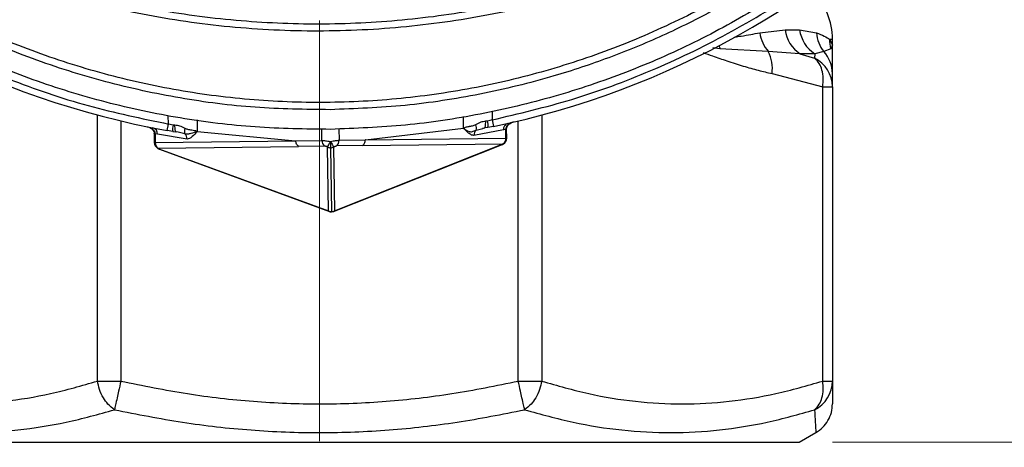
# Model space of a CAD drawing. Units: millimetres. Extents: x 10 to 416, y 10 to 287.
# Drawn here: x 68 to 98, y 185 to 198 of the extents above; entities that cross this region are included whole.
import ezdxf

# ---------------------------------------------------------------- set-up
doc = ezdxf.new("R2010")
doc.units = ezdxf.units.MM
doc.linetypes.add('CENTERX2', pattern=[20.32, 12.7, -2.54, 2.54, -2.54])
doc.styles.add('SLDTEXTSTYLE0', font='TXT', dxfattribs={"width": 0.75})
doc.dimstyles.new('SLDDIMSTYLE0', dxfattribs={"dimtxt": 3.5, "dimasz": 3.302, "dimexe": 0, "dimexo": 0.0625, "dimgap": 0.875, "dimtad": 1, "dimdec": 0, "dimrnd": 1e-09, "dimzin": 12, "dimdsep": 46, "dimtxsty": 'SLDTEXTSTYLE0', "dimsah": 1, "dimcen": 0.09, "dimadec": 0, "dimazin": 3, "dimtfac": 1, "dimtdec": 0, "dimtofl": 0, "dimtmove": 0, "dimatfit": 3, "dimfxl": 1, "dimfrac": 2, "dimtolj": 1, "dimtzin": 12, "dimarcsym": 0})

# ---------------------------------------------------------------- blocks, each defined once
blk = doc.blocks.new('_D_1')
at = {"color": 150, "linetype": 'Continuous', "lineweight": 0}
for p, q in [((113.335, 219.974), (120.84, 219.974)), ((119.84, 219.974), (119.84, 184.974)), ((92.68, 184.974), (120.84, 184.974))]:
    blk.add_line(p, q, dxfattribs=at)
at = {"color": 150, "linetype": 'Continuous', "lineweight": 18}
for points in [[(119.84, 219.974), (119.332, 216.672), (120.348, 216.672)], [(119.84, 184.974), (120.348, 188.276), (119.332, 188.276)]]:
    blk.add_solid(points, dxfattribs=at)
at = {"color": 150, "linetype": 'Continuous', "lineweight": 18, "insert": (115.328, 199.888), "char_height": 3.5, "attachment_point": 1, "rotation": 90, "style": 'SLDTEXTSTYLE0'}
blk.add_mtext('35', dxfattribs=at)

msp = doc.modelspace()

# ---------------------------------------------------------------- linework, layer by layer
at = {"color": 7, "linetype": 'CENTERX2', "lineweight": 18}
msp.add_line((77.18, 197.707), (77.18, 184.819), dxfattribs=at)
at = {"color": 7, "linetype": 'Continuous', "lineweight": 25}
for p, q in [((90.482, 197.338), (91.255, 197.428)), ((91.255, 197.428), (91.689, 197.428)), ((91.689, 197.428), (92.199, 197.338)), ((92.595, 197.146), (92.68, 196.974)), ((92.68, 196.972), (92.68, 197.146)), ((90.743, 196.771), (89.28, 196.856)), ((91.7, 196.703), (90.743, 196.771)), ((91.7, 196.703), (92.142, 196.573)), ((92.149, 196.703), (91.7, 196.703)), ((92.149, 196.703), (92.142, 196.573)), ((92.422, 196.771), (92.149, 196.703)), ((92.635, 196.856), (92.422, 196.771)), ((92.68, 196.974), (92.635, 196.856)), ((90.856, 196.108), (92.387, 195.707)), ((92.68, 195.707), (92.68, 196.108)), ((92.387, 186.819), (92.387, 195.707)), ((92.387, 195.707), (92.68, 195.707)), ((92.68, 195.707), (92.68, 186.819)), ((82.255, 194.673), (82.2, 194.665)), ((82.396, 194.707), (82.255, 194.673)), ((82.396, 194.707), (82.437, 194.511)), ((72.577, 194.385), (72.613, 194.582)), ((72.749, 194.354), (72.577, 194.385)), ((72.755, 194.551), (72.613, 194.582)), ((72.745, 194.359), (72.839, 194.347)), ((72.749, 194.354), (72.848, 194.346)), ((72.81, 194.545), (72.755, 194.551)), ((72.905, 194.333), (72.848, 194.346)), ((73.482, 194.353), (76.454, 194.075)), ((78.569, 194.102), (81.533, 194.456)), ((82.736, 194.408), (81.847, 194.239)), ((82.105, 194.457), (82.176, 194.467)), ((82.111, 194.451), (82.167, 194.465)), ((82.266, 194.476), (82.167, 194.465)), ((82.437, 194.511), (82.266, 194.476)), ((82.806, 194.424), (82.736, 194.408)), ((82.811, 194.155), (82.806, 194.424)), ((82.838, 194.159), (82.832, 194.427)), ((72.184, 194.291), (72.185, 194.023)), ((72.281, 194.274), (72.211, 194.288)), ((72.211, 194.288), (72.212, 194.02)), ((72.212, 194.02), (76.462, 194.074)), ((73.174, 194.128), (72.281, 194.274)), ((76.454, 194.075), (77.252, 194.085)), ((76.454, 194.075), (76.462, 194.074)), ((77.771, 194.092), (78.569, 194.102)), ((78.561, 194.1), (82.811, 194.155)), ((78.569, 194.102), (78.561, 194.1)), ((72.293, 193.846), (72.323, 193.83)), ((72.297, 193.852), (76.547, 193.906)), ((72.297, 193.852), (72.327, 193.836)), ((72.325, 193.833), (72.347, 193.821)), ((72.327, 193.836), (77.448, 191.956)), ((72.347, 193.82), (77.478, 191.936)), ((77.336, 193.916), (76.547, 193.906)), ((77.448, 191.956), (77.423, 193.886)), ((77.514, 193.866), (77.539, 191.936)), ((77.601, 191.938), (82.681, 193.952)), ((77.605, 193.888), (77.63, 191.958)), ((77.63, 191.958), (82.701, 193.969)), ((78.481, 193.931), (77.691, 193.92)), ((78.481, 193.931), (82.731, 193.986)), ((82.681, 193.953), (82.707, 193.964)), ((82.731, 193.986), (82.701, 193.969)), ((82.705, 193.963), (82.735, 193.98)), ((77.539, 191.927), (77.61, 191.942)), ((70.467, 186.819), (71.174, 186.819)), ((83.186, 186.819), (83.893, 186.819)), ((92.387, 186.819), (92.68, 186.819)), ((91.68, 184.974), (92.18, 185.263)), ((62.68, 184.974), (91.68, 184.974))]:
    msp.add_line(p, q, dxfattribs=at)
at = {"color": 8, "linetype": 'Continuous', "lineweight": 25}
for p, q in [((92.595, 197.146), (92.68, 197.146)), ((89.28, 196.856), (89.061, 196.879)), ((82.393, 194.968), (82.396, 194.707)), ((70.467, 186.819), (70.467, 194.856)), ((71.174, 194.677), (71.174, 186.819)), ((72.613, 194.582), (72.609, 194.843)), ((73.477, 194.705), (73.482, 194.353)), ((81.533, 194.456), (81.529, 194.808)), ((83.186, 186.819), (83.186, 194.677)), ((83.893, 194.856), (83.893, 186.819)), ((73.108, 194.286), (72.905, 194.333)), ((77.252, 194.085), (77.247, 194.429)), ((77.767, 194.436), (77.771, 194.092)), ((81.909, 194.399), (82.111, 194.451))]:
    msp.add_line(p, q, dxfattribs=at)
at = {"color": 7, "linetype": 'Continuous', "lineweight": 25, "flags": 128}
for points in [[(82.167, 194.465), (82.175, 194.466), (82.182, 194.476), (82.189, 194.493), (82.194, 194.518), (82.198, 194.549), (82.2, 194.585), (82.201, 194.624), (82.2, 194.665)], [(72.848, 194.346), (72.84, 194.347), (72.832, 194.356), (72.825, 194.374), (72.82, 194.398), (72.815, 194.429), (72.812, 194.465), (72.81, 194.504), (72.81, 194.545)]]:
    msp.add_lwpolyline(points, dxfattribs=at)
at = {"color": 8, "linetype": 'Continuous', "lineweight": 25, "flags": 128}
for points in [[(72.185, 194.023), (72.192, 194.021), (72.212, 194.02)], [(82.811, 194.155), (82.831, 194.157), (82.838, 194.159)], [(72.293, 193.846), (72.293, 193.847), (72.297, 193.852)], [(72.323, 193.83), (72.323, 193.83), (72.327, 193.836)], [(82.705, 193.963), (82.705, 193.963), (82.701, 193.969)], [(82.735, 193.98), (82.735, 193.98), (82.731, 193.986)]]:
    msp.add_lwpolyline(points, dxfattribs=at)
at = {"color": 7, "linetype": 'Continuous', "lineweight": 25}
for centre, radius, start, end in [((77.18, 219.974), 26, 281.6647, 350.8474), ((77.18, 219.974), 26, 190.6208, 259.8035), ((90.68, 197.146), 2, 0, 45), ((91.614, 197.515), 1.145, 188.8874, 220.5), ((92.255, 197.543), 1.007, 186.5698, 236.573), ((92.685, 197.551), 1.003, 187.0359, 237.6721), ((93.161, 197.389), 0.963, 183.0308, 219.904), ((93.585, 197.135), 0.991, 179.3703, 196.3208), ((89.709, 196.254), 1.156, 352.7621, 26.5863), ((91.697, 196.107), 0.983, 0.0451, 42.4575), ((91.706, 195.702), 0.974, 0.2941, 63.4112), ((81.904, 194.555), 0.371, 347.7577, 18.5405), ((72.1, 194.291), 0.181, 354.7065, 75.264), ((73.109, 194.442), 0.371, 162.9277, 193.7107), ((73.297, 194.358), 0.203, 154.1601, 200.9737), ((82.048, 194.252), 0.202, 133.5457, 183.8021), ((81.718, 194.466), 0.203, 340.4945, 27.3081), ((82.916, 194.429), 0.181, 106.2042, 186.7617), ((72.385, 194.024), 0.2, 180.3255, 242.3684), ((72.972, 194.136), 0.202, 357.6661, 47.9225), ((77.46, 194.083), 0.208, 179.5179, 233.5055), ((77.563, 194.084), 0.208, 307.9627, 1.9503), ((82.603, 194.15), 0.208, 307.9256, 1.4802), ((82.638, 194.155), 0.2, 299.0998, 1.1427), ((72.42, 194.02), 0.208, 179.9879, 233.5426), ((72.362, 193.858), 0.0407, 211.9975, 248.9682), ((77.512, 194.074), 0.208, 244.7754, 270.7376), ((77.512, 194.074), 0.208, 270.7306, 296.6927), ((77.537, 192.144), 0.208, 244.7755, 270.7433), ((77.537, 192.144), 0.208, 270.7249, 296.6927), ((91.706, 186.824), 0.974, 296.5888, 359.7059)]:
    msp.add_arc(centre, radius, start, end, dxfattribs=at)
at = {"color": 8, "linetype": 'Continuous', "lineweight": 25}
for centre, radius, start, end in [((90.507, 197.227), 1.282, 192.5485, 196.8044), ((82.666, 193.99), 0.0407, 292.4998, 329.4686)]:
    msp.add_arc(centre, radius, start, end, dxfattribs=at)
at = {"color": 7, "linetype": 'Continuous', "lineweight": 25}
for points, knots in [([(99.596, 209.299), (99.244, 208.619), (98.541, 207.257), (97.252, 205.348), (95.807, 203.558), (94.199, 201.912), (92.447, 200.421), (90.565, 199.097), (88.568, 197.952), (86.475, 196.997), (84.303, 196.238), (82.069, 195.683), (79.794, 195.336), (77.497, 195.2), (75.197, 195.277), (72.914, 195.566), (70.668, 196.063), (68.476, 196.766), (66.359, 197.668), (64.334, 198.761), (62.419, 200.036), (60.629, 201.482), (58.979, 203.087), (57.489, 204.839), (56.152, 206.714), (55.414, 208.057), (55.045, 208.728)], [0, 0, 0, 0, 0.041742, 0.083552, 0.125247, 0.16693, 0.208676, 0.250309, 0.291931, 0.333621, 0.375204, 0.416784, 0.45844, 0.5, 0.541569, 0.583225, 0.624797, 0.666388, 0.708078, 0.749691, 0.791333, 0.833079, 0.874753, 0.916457, 0.958263, 1, 1, 1, 1]), ([(99.776, 209.192), (99.405, 208.475), (98.678, 207.071), (97.369, 205.15), (96.04, 203.513), (94.713, 202.126), (93.417, 200.948), (92.067, 199.882), (90.641, 198.906), (89.137, 198.022), (87.554, 197.235), (85.929, 196.567), (84.092, 195.955), (82.037, 195.455), (79.773, 195.104), (78.255, 195.044), (77.5, 195.015)], [0, 0, 0, 0, 0.087349, 0.1709402, 0.2507824, 0.3150167, 0.3780422, 0.439863, 0.5004829, 0.5644153, 0.6279134, 0.6909816, 0.7536247, 0.8364825, 0.9186039, 1, 1, 1, 1]), ([(77.5, 195.015), (76.744, 195.025), (75.227, 195.045), (72.956, 195.338), (70.7, 195.826), (68.48, 196.53), (66.317, 197.444), (64.436, 198.456), (62.821, 199.502), (61.444, 200.532), (60.117, 201.676), (58.888, 202.896), (57.754, 204.187), (56.714, 205.549), (55.73, 207.025), (55.158, 208.08), (54.867, 208.617)], [0, 0, 0, 0, 0.081333, 0.163394, 0.246193, 0.329741, 0.414048, 0.499127, 0.559734, 0.621548, 0.684573, 0.748811, 0.808429, 0.870164, 0.93402, 1, 1, 1, 1]), ([(96.026, 204.862), (95.428, 204.329), (94.231, 203.263), (92.233, 201.845), (90.089, 200.575), (87.769, 199.48), (85.329, 198.593), (82.77, 197.931), (80.142, 197.512), (77.471, 197.349), (74.795, 197.443), (72.159, 197.794), (69.582, 198.391), (67.121, 199.215), (64.773, 200.25), (62.598, 201.464), (60.563, 202.831), (59.339, 203.866), (58.727, 204.384)], [0, 0, 0, 0, 0.058798, 0.117597, 0.179442, 0.241322, 0.305385, 0.369491, 0.434717, 0.5, 0.565218, 0.630509, 0.694551, 0.758678, 0.820494, 0.882403, 0.94117, 1, 1, 1, 1]), ([(58.86, 204.553), (59.529, 203.991), (60.853, 202.877), (63.009, 201.466), (65.233, 200.27), (67.555, 199.286), (69.963, 198.516), (72.45, 197.969), (74.962, 197.656), (77.483, 197.574), (80, 197.723), (82.502, 198.104), (84.973, 198.717), (87.357, 199.55), (89.648, 200.593), (91.833, 201.843), (93.945, 203.305), (95.237, 204.45), (95.889, 205.028)], [0, 0, 0, 0, 0.064569, 0.127908, 0.190024, 0.250926, 0.313846, 0.376392, 0.438573, 0.500396, 0.562198, 0.624362, 0.686898, 0.749814, 0.810536, 0.872469, 0.935622, 1, 1, 1, 1]), ([(94.231, 200.894), (93.632, 200.389), (92.443, 199.39), (90.513, 198.113), (88.522, 197.021), (86.44, 196.111), (84.279, 195.383), (82.044, 194.852), (79.782, 194.508), (78.264, 194.45), (77.507, 194.421)], [0, 0, 0, 0, 0.1284445, 0.2546338, 0.3785819, 0.500303, 0.6262644, 0.7515238, 0.876097, 1, 1, 1, 1]), ([(77.507, 194.421), (76.75, 194.431), (75.231, 194.45), (72.961, 194.735), (70.713, 195.209), (68.534, 195.882), (66.43, 196.738), (64.411, 197.779), (62.449, 199.005), (61.235, 199.974), (60.623, 200.463)], [0, 0, 0, 0, 0.123902, 0.248475, 0.373735, 0.499697, 0.621417, 0.745365, 0.871554, 1, 1, 1, 1]), ([(92.199, 197.338), (92.282, 197.303), (92.456, 197.231), (92.547, 197.175), (92.595, 197.146)], [0, 0, 0, 0, 0.477031, 1, 1, 1, 1]), ([(92.68, 196.108), (92.68, 196.139), (92.68, 196.205), (92.68, 196.335), (92.68, 196.481), (92.68, 196.636), (92.68, 196.799), (92.68, 196.912), (92.68, 196.974)], [0, 0, 0, 0, 0.151129, 0.317727, 0.499923, 0.660419, 0.81406, 1, 1, 1, 1]), ([(92.387, 195.707), (92.396, 195.794), (92.414, 195.972), (92.373, 196.213), (92.286, 196.427), (92.192, 196.523), (92.142, 196.573)], [0, 0, 0, 0, 0.245299, 0.500008, 0.734663, 1, 1, 1, 1]), ([(82.2, 194.665), (82.15, 194.657), (82.039, 194.64), (81.948, 194.588), (81.898, 194.559)], [0, 0, 0, 0, 0.453087, 1, 1, 1, 1]), ([(83.046, 194.644), (83.007, 194.632), (82.949, 194.614), (82.883, 194.568), (82.857, 194.539), (82.844, 194.525)], [0, 0, 0, 0, 0.515435, 0.763469, 1, 1, 1, 1]), ([(82.855, 194.517), (82.864, 194.53), (82.883, 194.555), (82.934, 194.601), (82.983, 194.622), (83.016, 194.636)], [0, 0, 0, 0, 0.242127, 0.489048, 1, 1, 1, 1]), ([(71.965, 194.502), (72.005, 194.491), (72.063, 194.474), (72.13, 194.431), (72.157, 194.402), (72.17, 194.388)], [0, 0, 0, 0, 0.515435, 0.763469, 1, 1, 1, 1]), ([(71.995, 194.495), (72.028, 194.482), (72.077, 194.462), (72.13, 194.417), (72.149, 194.392), (72.159, 194.38)], [0, 0, 0, 0, 0.510952, 0.757873, 1, 1, 1, 1]), ([(72.159, 194.382), (72.158, 194.381), (72.154, 194.378), (72.163, 194.384), (72.17, 194.388)], [0, 0, 0, 0, 0.208911, 1, 1, 1, 1]), ([(72.156, 194.383), (72.164, 194.368), (72.18, 194.339), (72.183, 194.306), (72.185, 194.291)], [0, 0, 0, 0, 0.524543, 1, 1, 1, 1]), ([(72.17, 194.388), (72.181, 194.373), (72.202, 194.343), (72.208, 194.306), (72.211, 194.288)], [0, 0, 0, 0, 0.5181278, 1, 1, 1, 1]), ([(73.114, 194.447), (73.064, 194.474), (72.972, 194.524), (72.861, 194.538), (72.81, 194.545)], [0, 0, 0, 0, 0.546913, 1, 1, 1, 1]), ([(73.482, 194.353), (73.42, 194.334), (73.331, 194.306), (73.197, 194.27), (73.136, 194.281), (73.108, 194.286)], [0, 0, 0, 0, 0.559032, 0.800469, 1, 1, 1, 1]), ([(73.482, 194.353), (73.476, 194.356), (73.433, 194.379), (73.342, 194.39), (73.215, 194.409), (73.143, 194.436), (73.114, 194.447)], [0, 0, 0, 0, 0.060487, 0.500309, 0.805332, 1, 1, 1, 1]), ([(73.482, 194.353), (73.433, 194.301), (73.359, 194.22), (73.256, 194.133), (73.2, 194.13), (73.174, 194.128)], [0, 0, 0, 0, 0.500462, 0.771874, 1, 1, 1, 1]), ([(81.898, 194.559), (81.863, 194.543), (81.81, 194.519), (81.746, 194.51), (81.714, 194.505), (81.699, 194.502), (81.695, 194.501), (81.653, 194.494), (81.595, 194.483), (81.55, 194.463), (81.533, 194.456)], [0, 0, 0, 0, 0.2499515, 0.3755277, 0.4651377, 0.489637, 0.4968093, 0.5005968, 0.8195156, 1, 1, 1, 1]), ([(81.847, 194.239), (81.821, 194.24), (81.765, 194.243), (81.66, 194.326), (81.583, 194.405), (81.533, 194.456)], [0, 0, 0, 0, 0.225946, 0.499459, 1, 1, 1, 1]), ([(81.533, 194.456), (81.586, 194.414), (81.663, 194.351), (81.779, 194.347), (81.852, 194.369), (81.891, 194.389), (81.909, 194.399)], [0, 0, 0, 0, 0.522714, 0.773922, 0.890807, 1, 1, 1, 1]), ([(82.844, 194.525), (82.833, 194.509), (82.813, 194.479), (82.808, 194.442), (82.806, 194.424)], [0, 0, 0, 0, 0.518128, 1, 1, 1, 1]), ([(82.832, 194.427), (82.833, 194.443), (82.835, 194.476), (82.85, 194.505), (82.858, 194.52)], [0, 0, 0, 0, 0.475457, 1, 1, 1, 1]), ([(82.856, 194.52), (82.857, 194.519), (82.861, 194.516), (82.852, 194.521), (82.844, 194.525)], [0, 0, 0, 0, 0.121131, 1, 1, 1, 1]), ([(77.252, 194.085), (77.266, 194.085), (77.294, 194.084), (77.356, 194.079), (77.43, 194.07), (77.484, 194.061), (77.512, 194.057)], [0, 0, 0, 0, 0.235777, 0.480674, 0.735249, 1, 1, 1, 1]), ([(77.423, 193.886), (77.427, 193.893), (77.434, 193.906), (77.455, 193.947), (77.482, 193.999), (77.502, 194.038), (77.512, 194.057)], [0, 0, 0, 0, 0.25, 0.5, 0.75, 1, 1, 1, 1]), ([(77.512, 194.057), (77.539, 194.062), (77.593, 194.072), (77.667, 194.083), (77.729, 194.09), (77.757, 194.091), (77.771, 194.092)], [0, 0, 0, 0, 0.264751, 0.519326, 0.764223, 1, 1, 1, 1]), ([(77.512, 194.057), (77.523, 194.038), (77.543, 194), (77.571, 193.949), (77.594, 193.908), (77.601, 193.895), (77.605, 193.888)], [0, 0, 0, 0, 0.25, 0.5, 0.75, 1, 1, 1, 1]), ([(77.512, 194.057), (77.512, 194.036), (77.513, 193.993), (77.514, 193.937), (77.514, 193.89), (77.514, 193.874), (77.514, 193.866)], [0, 0, 0, 0, 0.25, 0.5, 0.75, 1, 1, 1, 1]), ([(77.423, 193.886), (77.415, 193.89), (77.398, 193.899), (77.373, 193.908), (77.351, 193.915), (77.341, 193.915), (77.336, 193.916)], [0, 0, 0, 0, 0.260806, 0.514099, 0.758714, 1, 1, 1, 1]), ([(77.605, 193.888), (77.614, 193.893), (77.631, 193.902), (77.655, 193.912), (77.677, 193.919), (77.687, 193.92), (77.691, 193.92)], [0, 0, 0, 0, 0.266099, 0.520373, 0.765513, 1, 1, 1, 1]), ([(77.468, 191.94), (77.469, 191.94), (77.49, 191.928), (77.515, 191.928), (77.539, 191.927)], [0, 0, 0, 0, 0.0475278, 1, 1, 1, 1]), ([(61.973, 186.819), (62.446, 186.683), (63.383, 186.414), (64.805, 186.184), (66.226, 186.101), (67.644, 186.185), (69.062, 186.415), (69.995, 186.683), (70.467, 186.819)], [0, 0, 0, 0, 0.169026, 0.334707, 0.500879, 0.666428, 0.831556, 1, 1, 1, 1]), ([(70.983, 185.953), (70.914, 186.005), (70.791, 186.101), (70.636, 186.318), (70.522, 186.557), (70.485, 186.734), (70.467, 186.819)], [0, 0, 0, 0, 0.275324, 0.499982, 0.762552, 1, 1, 1, 1]), ([(71.174, 186.819), (71.151, 186.715), (71.112, 186.537), (71.057, 186.292), (71.013, 186.091), (70.992, 185.997), (70.983, 185.953)], [0, 0, 0, 0, 0.290744, 0.499942, 0.760908, 1, 1, 1, 1]), ([(71.174, 186.819), (71.843, 186.683), (73.168, 186.414), (75.179, 186.184), (77.188, 186.101), (79.194, 186.185), (81.199, 186.415), (82.519, 186.683), (83.186, 186.819)], [0, 0, 0, 0, 0.169024, 0.3347, 0.500864, 0.666421, 0.831554, 1, 1, 1, 1]), ([(83.377, 185.953), (83.367, 185.997), (83.347, 186.091), (83.303, 186.292), (83.248, 186.537), (83.209, 186.715), (83.186, 186.819)], [0, 0, 0, 0, 0.239108, 0.500058, 0.709283, 1, 1, 1, 1]), ([(83.893, 186.819), (83.875, 186.734), (83.838, 186.557), (83.724, 186.318), (83.569, 186.101), (83.445, 186.005), (83.377, 185.953)], [0, 0, 0, 0, 0.237465, 0.500018, 0.724703, 1, 1, 1, 1]), ([(83.893, 186.819), (84.366, 186.683), (85.303, 186.414), (86.726, 186.184), (88.146, 186.101), (89.564, 186.185), (90.982, 186.415), (91.916, 186.683), (92.387, 186.819)], [0, 0, 0, 0, 0.169026, 0.334707, 0.500879, 0.666428, 0.831556, 1, 1, 1, 1]), ([(92.142, 185.953), (92.192, 186.003), (92.286, 186.098), (92.373, 186.313), (92.414, 186.554), (92.396, 186.731), (92.387, 186.819)], [0, 0, 0, 0, 0.2653613, 0.4999921, 0.7547006, 1, 1, 1, 1]), ([(92.68, 186.819), (92.68, 186.683), (92.68, 186.416), (92.68, 186.176), (92.68, 186.145), (92.68, 186.129)], [0, 0, 0, 0, 0.337467, 0.668247, 1, 1, 1, 1]), ([(92.18, 185.263), (92.251, 185.311), (92.396, 185.41), (92.555, 185.624), (92.661, 185.868), (92.674, 186.043), (92.68, 186.129)], [0, 0, 0, 0, 0.24567, 0.500002, 0.754333, 1, 1, 1, 1]), ([(62.218, 185.953), (62.696, 185.818), (63.652, 185.548), (65.112, 185.317), (66.584, 185.235), (68.06, 185.32), (69.529, 185.551), (70.498, 185.818), (70.983, 185.953)], [0, 0, 0, 0, 0.1672221, 0.3340229, 0.5017449, 0.6682506, 0.833898, 1, 1, 1, 1]), ([(70.983, 185.953), (71.666, 185.818), (73.031, 185.548), (75.11, 185.317), (77.197, 185.235), (79.278, 185.32), (81.343, 185.551), (82.699, 185.818), (83.377, 185.953)], [0, 0, 0, 0, 0.1672284, 0.3340264, 0.501737, 0.6682527, 0.8339028, 1, 1, 1, 1]), ([(83.377, 185.953), (83.866, 185.818), (84.841, 185.548), (86.32, 185.317), (87.8, 185.235), (89.268, 185.32), (90.718, 185.551), (91.667, 185.818), (92.142, 185.953)], [0, 0, 0, 0, 0.167222, 0.334023, 0.501745, 0.668251, 0.833898, 1, 1, 1, 1])]:
    msp.add_open_spline(points, degree=3, knots=knots, dxfattribs=at)
at = {"color": 8, "linetype": 'Continuous', "lineweight": 25}
for points, knots in [([(82.396, 194.707), (83.205, 194.898), (84.837, 195.282), (87.219, 196.165), (89.552, 197.284), (91.796, 198.655), (93.9, 200.279), (95.476, 201.708), (96.271, 202.652), (96.492, 202.915)], [0, 0, 0, 0, 0.150024, 0.30276, 0.458043, 0.616996, 0.777029, 0.937929, 1, 1, 1, 1]), ([(58.312, 202.426), (58.539, 202.169), (59.358, 201.245), (60.97, 199.857), (63.114, 198.288), (65.393, 196.974), (67.754, 195.915), (70.158, 195.094), (71.799, 194.751), (72.613, 194.582)], [0, 0, 0, 0, 0.062068, 0.222939, 0.382973, 0.541956, 0.697211, 0.849962, 1, 1, 1, 1]), ([(89.732, 197.213), (89.795, 197.221), (90.071, 197.257), (90.303, 197.303), (90.482, 197.338)], [0, 0, 0, 0, 0.228551, 1, 1, 1, 1]), ([(88.772, 196.742), (88.866, 196.707), (89.105, 196.621), (89.51, 196.481), (89.971, 196.335), (90.426, 196.205), (90.717, 196.139), (90.856, 196.108)], [0, 0, 0, 0, 0.1376708, 0.3471238, 0.5851181, 0.8026873, 1, 1, 1, 1]), ([(82.806, 194.424), (82.813, 194.424), (82.829, 194.425), (82.831, 194.427), (82.832, 194.427)], [0, 0, 0, 0, 0.500118, 1, 1, 1, 1]), ([(72.211, 194.288), (72.203, 194.288), (72.187, 194.289), (72.185, 194.29), (72.184, 194.291)], [0, 0, 0, 0, 0.500118, 1, 1, 1, 1]), ([(77.468, 191.94), (77.467, 191.941), (77.459, 191.941), (77.453, 191.949), (77.448, 191.956)], [0, 0, 0, 0, 0.122596, 1, 1, 1, 1]), ([(77.63, 191.958), (77.625, 191.951), (77.619, 191.943), (77.611, 191.942), (77.61, 191.942)], [0, 0, 0, 0, 0.876808, 1, 1, 1, 1]), ([(77.539, 191.936), (77.539, 191.932), (77.539, 191.927), (77.539, 191.928), (77.539, 191.929)], [0, 0, 0, 0, 0.799247, 1, 1, 1, 1]), ([(92.142, 185.953), (92.149, 185.818), (92.163, 185.55), (92.177, 185.31), (92.179, 185.279), (92.18, 185.264)], [0, 0, 0, 0, 0.3344585, 0.6680541, 1, 1, 1, 1])]:
    msp.add_open_spline(points, degree=3, knots=knots, dxfattribs=at)
at = {"color": 7, "linetype": 'Continuous', "lineweight": 25}
for points in [[(76.547, 193.906), (76.535, 193.916), (76.511, 193.935), (76.485, 193.976), (76.467, 194.023), (76.464, 194.057), (76.462, 194.074)], [(78.481, 193.931), (78.493, 193.941), (78.516, 193.961), (78.541, 194.003), (78.558, 194.05), (78.56, 194.084), (78.561, 194.1)]]:
    msp.add_open_spline(points, degree=3, dxfattribs=at)

# ---------------------------------------------------------------- dimensions: what is measured, and where the dimension line sits
at = {"color": 150, "linetype": 'Continuous', "lineweight": 18}
dim = msp.add_linear_dim(base=(119.84, 184.974), p1=(112.335, 219.974), p2=(91.68, 184.974), angle=90, dimstyle='SLDDIMSTYLE0', dxfattribs=at)
dim.commit()
dim.dimension.update_dxf_attribs({"geometry": '_D_1', "text_midpoint": (119.84, 202.474), "dimtype": 160})

doc.saveas('drawing.dxf')
